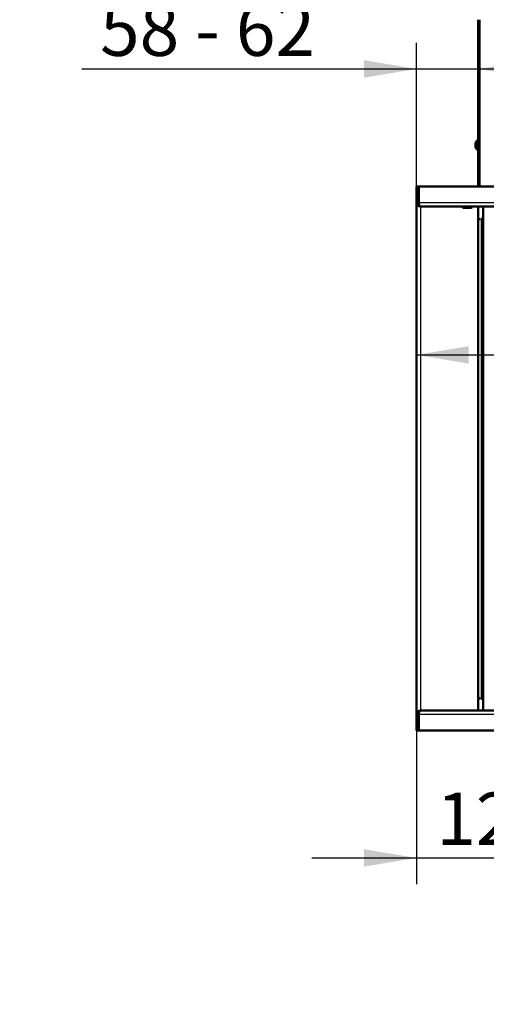
# Model space of a CAD drawing. Units: millimetres. Extents: x -4 to 844, y 0 to 1188.
# Drawn here: x 438 to 485, y 380 to 479 of the extents above; entities that cross this region are included whole.
import ezdxf
from ezdxf import colors
from ezdxf.entities.mleader import LeaderData, LeaderLine
from ezdxf.enums import TextEntityAlignment as Align
from ezdxf.math import Vec2, Vec3

# ---------------------------------------------------------------- set-up
doc = ezdxf.new("R2010")
doc.units = ezdxf.units.MM
for name, color, linetype in [('Default', 7, 'Continuous'), ('H19-540-0', 7, 'Continuous'), ('H35-052-0', 7, 'Continuous'), ('H35-123-0', 7, 'Continuous'), ('H35-481-0', 7, 'Continuous'), ('H35-482-0', 7, 'Continuous'), ('H35-483-0', 7, 'Continuous'), ('SCREW_BN_9524_M5', 7, 'Continuous'), ('SCREW_ISO_7380_M', 7, 'Continuous')]:
    doc.layers.add(name, color=color, linetype=linetype)
doc.styles.add('SEACAD_Solid_Edge_ANSI', font='seans.ttf')
doc.dimstyles.new('ISO', dxfattribs={"dimtxt": 5.25, "dimasz": 5.25, "dimexe": 2.625, "dimexo": 0, "dimgap": 1.3125, "dimtad": 1, "dimdec": 0, "dimlfac": 10, "dimtxsty": 'SEACAD_Solid_Edge_ANSI', "dimblk1": '_SE_FILLED', "dimblk2": '_SE_FILLED', "dimsah": 1, "dimcen": 2.625, "dimadec": 0, "dimazin": 0, "dimtfac": 0.5, "dimtdec": 3, "dimtmove": 0, "dimatfit": 3, "dimfxl": 0, "dimarcsym": 0})

# ---------------------------------------------------------------- blocks, each defined once
blk = doc.blocks.new('_DOT')
at = {"color": 0}
blk.add_line((0, 0), (-1, 0), dxfattribs=at)
at = {"color": 0, "const_width": 0.333}
blk.add_lwpolyline([(-0.1665, 0, 1), (0.1665, 0, 1)], format="xyb", close=True, dxfattribs=at)
blk = doc.blocks.new('SE23')
at = {"layer": 'H19-540-0', "color": 7, "linetype": 'Continuous', "lineweight": 50}
for p, q in [((484.371, 458.981), (484.371, 460.221)), ((484.071, 458.941), (483.871, 458.941)), ((483.871, 458.921), (484.071, 458.921)), ((484.071, 458.921), (484.071, 458.941)), ((484.171, 458.981), (484.171, 458.921)), ((484.171, 458.981), (484.371, 458.981)), ((484.371, 458.921), (484.171, 458.921)), ((484.271, 458.921), (484.271, 458.981)), ((484.371, 458.921), (484.371, 458.981)), ((484.371, 458.921), (484.371, 410.821)), ((484.071, 410.821), (483.871, 410.821)), ((483.871, 410.801), (484.071, 410.801)), ((484.071, 410.801), (484.071, 410.821)), ((484.171, 410.821), (484.371, 410.821)), ((484.171, 410.821), (484.171, 410.761)), ((484.371, 410.761), (484.171, 410.761)), ((484.271, 410.761), (484.271, 410.821)), ((484.371, 410.761), (484.371, 410.821)), ((484.371, 409.571), (484.371, 410.761))]:
    blk.add_line(p, q, dxfattribs=at)
at = {"layer": 'H19-540-0', "color": 7, "linetype": 'Continuous', "lineweight": 25}
blk.add_line((484.171, 458.921), (484.171, 410.821), dxfattribs=at)
at = {"layer": 'H35-052-0', "color": 7, "linetype": 'Continuous', "lineweight": 50}
blk.add_line((483.871, 462.221), (483.871, 478.971), dxfattribs=at)
at = {"layer": 'H35-052-0', "color": 7, "linetype": 'Continuous', "lineweight": 25}
blk.add_line((484.071, 462.221), (484.071, 478.971), dxfattribs=at)
at = {"layer": 'H35-123-0', "color": 7, "linetype": 'Continuous', "lineweight": 50}
for p, q in [((483.971, 458.941), (483.971, 458.921)), ((483.971, 410.821), (483.971, 410.801))]:
    blk.add_line(p, q, dxfattribs=at)
at = {"layer": 'H35-481-0', "color": 7, "linetype": 'Continuous', "lineweight": 50}
for p, q in [((478.071, 409.571), (534.471, 409.571)), ((477.671, 407.571), (477.671, 409.171)), ((477.871, 407.571), (477.871, 409.171)), ((477.901, 409.171), (477.901, 407.571)), ((477.671, 407.571), (477.871, 407.571)), ((477.901, 407.571), (536.471, 407.571))]:
    blk.add_line(p, q, dxfattribs=at)
at = {"layer": 'H35-481-0', "color": 7, "linetype": 'Continuous', "lineweight": 25}
for p, q in [((477.671, 409.171), (477.871, 409.171)), ((534.871, 409.171), (477.901, 409.171))]:
    blk.add_line(p, q, dxfattribs=at)
at = {"layer": 'H35-481-0', "color": 7, "linetype": 'Continuous', "lineweight": 50}
for radius, start in [(0.4, 90), (0.2, 142.5051)]:
    blk.add_arc((478.071, 409.171), radius, start, 180, dxfattribs=at)
blk.add_rational_spline([(478.071, 409.571), (478.088, 409.571), (478.083, 409.57), (478.074, 409.568), (477.97, 409.54), (477.901, 409.382), (477.901, 409.171)], [1, 0.998541908234, 0.998541908234, 1, 0.834867670954, 0.834867670954, 1], degree=3, knots=[0, 0, 0, 0, 0.5, 0.5, 0.5, 1, 1, 1, 1], dxfattribs=at)
at = {"layer": 'H35-482-0', "color": 7, "linetype": 'Continuous', "lineweight": 50}
for p, q in [((477.671, 462.221), (477.871, 462.221)), ((477.671, 460.621), (477.671, 462.221)), ((477.871, 460.621), (477.871, 462.221)), ((477.901, 462.221), (477.901, 460.621)), ((536.471, 462.221), (477.901, 462.221)), ((534.471, 460.221), (478.071, 460.221))]:
    blk.add_line(p, q, dxfattribs=at)
at = {"layer": 'H35-482-0', "color": 7, "linetype": 'Continuous', "lineweight": 25}
for p, q in [((477.671, 460.621), (477.871, 460.621)), ((477.901, 460.621), (534.871, 460.621))]:
    blk.add_line(p, q, dxfattribs=at)
at = {"layer": 'H35-482-0', "color": 7, "linetype": 'Continuous', "lineweight": 50}
for radius, end in [(0.4, 270), (0.2, 217.4949)]:
    blk.add_arc((478.071, 460.621), radius, 180, end, dxfattribs=at)
blk.add_rational_spline([(478.071, 460.221), (478.088, 460.221), (478.083, 460.222), (478.074, 460.225), (477.97, 460.252), (477.901, 460.411), (477.901, 460.621)], [1, 0.998541908234, 0.998541908234, 1, 0.834867670954, 0.834867670954, 1], degree=3, knots=[0, 0, 0, 0, 0.5, 0.5, 0.5, 1, 1, 1, 1], dxfattribs=at)
at = {"layer": 'H35-483-0', "color": 7, "linetype": 'Continuous', "lineweight": 50}
for p, q in [((477.671, 460.621), (477.671, 409.171)), ((483.871, 460.221), (483.871, 409.571))]:
    blk.add_line(p, q, dxfattribs=at)
at = {"layer": 'H35-483-0', "color": 7, "linetype": 'Continuous', "lineweight": 25}
blk.add_line((478.071, 460.221), (478.071, 409.571), dxfattribs=at)
at = {"layer": 'SCREW_BN_9524_M5', "color": 7, "linetype": 'Continuous', "lineweight": 50}
for p, q in [((482.321, 460.221), (482.321, 460.121)), ((482.371, 460.071), (483.171, 460.071)), ((483.221, 460.121), (483.221, 460.221))]:
    blk.add_line(p, q, dxfattribs=at)
at = {"layer": 'SCREW_BN_9524_M5', "color": 7, "linetype": 'Continuous', "lineweight": 25}
blk.add_line((483.221, 460.121), (482.321, 460.121), dxfattribs=at)
at = {"layer": 'SCREW_BN_9524_M5', "color": 7, "linetype": 'Continuous', "lineweight": 50}
for centre, start, end in [((482.371, 460.121), 180, 270), ((483.171, 460.121), 270, 0)]:
    blk.add_arc(centre, 0.05, start, end, dxfattribs=at)
at = {"layer": 'SCREW_ISO_7380_M', "color": 7, "linetype": 'Continuous', "lineweight": 50}
for p, q in [((483.821, 465.896), (483.821, 466.846)), ((483.871, 466.846), (483.821, 466.846)), ((483.601, 466.185), (483.601, 466.558)), ((483.821, 465.896), (483.871, 465.896))]:
    blk.add_line(p, q, dxfattribs=at)
at = {"layer": 'SCREW_ISO_7380_M', "color": 7, "linetype": 'Continuous', "lineweight": 25}
blk.add_line((483.602, 466.566), (483.602, 466.177), dxfattribs=at)
at = {"layer": 'SCREW_ISO_7380_M', "color": 7, "linetype": 'Continuous', "lineweight": 50}
for centre, radius, start, end in [((484.097, 466.405), 0.52, 122.05483, 162.0594), ((483.627, 466.558), 0.026, 162.0594, 180), ((483.627, 466.185), 0.026, 180, 197.9406), ((484.097, 466.337), 0.52, 197.9406, 237.94517)]:
    blk.add_arc(centre, radius, start, end, dxfattribs=at)
blk = doc.blocks.new('DMBLK86')
at = {"layer": 'Default', "linetype": 'Continuous', "lineweight": 25}
for points in [[(472.421, 474.902), (472.421, 473.152), (477.671, 474.027)], [(489.121, 474.902), (483.871, 474.027), (489.121, 473.152)]]:
    blk.add_hatch(color=7, dxfattribs=at).paths.add_polyline_path(points)
at = {"layer": 'Default', "color": 7, "linetype": 'Continuous', "lineweight": 25}
for p, q in [((477.671, 462.221), (477.671, 476.652)), ((444.054, 474.027), (494.371, 474.027))]:
    blk.add_line(p, q, dxfattribs=at)
at = {"layer": 'Default', "color": 7, "linetype": 'Continuous', "lineweight": 25, "style": 'SEACAD_Solid_Edge_ANSI'}
blk.add_text('58 - 62', height=5.25, dxfattribs=at).set_placement((445.892, 480.589), align=Align.TOP_LEFT)
blk = doc.blocks.new('_SE_FILLED')
at = {"color": 0}
blk.add_line((0, 0), (-1, 0), dxfattribs=at)
blk.add_solid([(0, 0), (-1, -0.1665), (-1, 0.1665), (0, 0)], dxfattribs=at)
blk = doc.blocks.new('DMBLK87')
at = {"layer": 'Default', "linetype": 'Continuous', "lineweight": 25}
for points in [[(472.421, 393.902), (477.671, 394.777), (472.421, 395.652)], [(495.371, 393.902), (495.371, 395.652), (490.121, 394.777)]]:
    blk.add_hatch(color=7, dxfattribs=at).paths.add_polyline_path(points)
at = {"layer": 'Default', "color": 7, "linetype": 'Continuous', "lineweight": 25}
for p, q in [((477.671, 408.371), (477.671, 392.152)), ((467.171, 394.777), (500.621, 394.777))]:
    blk.add_line(p, q, dxfattribs=at)
at = {"layer": 'Default', "color": 7, "linetype": 'Continuous', "lineweight": 25, "style": 'SEACAD_Solid_Edge_ANSI'}
blk.add_text('124', height=5.25, dxfattribs=at).set_placement((479.66, 401.34), align=Align.TOP_LEFT)
blk = doc.blocks.new('DMBLK94')
at = {"layer": 'Default', "linetype": 'Continuous', "lineweight": 25}
for points in [[(482.921, 444.425), (482.921, 446.175), (477.671, 445.3)], [(529.221, 444.425), (534.471, 445.3), (529.221, 446.175)]]:
    blk.add_hatch(color=7, dxfattribs=at).paths.add_polyline_path(points)
at = {"layer": 'Default', "color": 7, "linetype": 'Continuous', "lineweight": 25}
blk.add_line((477.671, 445.3), (534.471, 445.3), dxfattribs=at)
at = {"layer": 'Default', "color": 7, "linetype": 'Continuous', "lineweight": 25, "style": 'SEACAD_Solid_Edge_ANSI'}
blk.add_text('568', height=5.25, dxfattribs=at).set_placement((501.298, 451.862), align=Align.TOP_LEFT)

msp = doc.modelspace()

# ---------------------------------------------------------------- block references
at = {"layer": 'Default'}
msp.add_blockref('SE23', (0, 0), dxfattribs=at)

# ---------------------------------------------------------------- dimensions: what is measured, and where the dimension line sits
at = {"layer": 'Default', "color": 7, "linetype": 'Continuous', "lineweight": 25}
for base, p1, p2, text, override, picture, middle in [((483.8708, 474.0268), (477.6708, 462.2212), (483.8708, 460.7712), '\\A1;58 - 62 {}', {"dimrnd": 10, "dimtdec": 4}, 'DMBLK86', (471.4499, 474.0268)), ((534.4708, 445.2999), (477.6708, 460.6212), (534.4708, 460.2212), '\\A1;<>', {"dimdec": 2}, 'DMBLK94', (506.0708, 445.2999))]:
    dim = msp.add_linear_dim(base=base, p1=p1, p2=p2, text=text, dimstyle='ISO', override=override, dxfattribs=at)
    dim.commit()
    dim.dimension.update_dxf_attribs({"geometry": picture, "text_midpoint": middle, "dimtype": 160})
dim = msp.add_linear_dim(base=(490.1207808976, 394.7771214647), p1=(477.6707808976, 408.3711649058), p2=(490.1207808976, 391.996535281), text='\\A1;<>', dimstyle='ISO', dxfattribs=at)
dim.commit()
dim.dimension.update_dxf_attribs({"geometry": 'DMBLK87', "text_midpoint": (483.8957810332, 394.7771214647), "dimtype": 160})

# ---------------------------------------------------------------- leaders
ml = msp.add_multileader_mtext('Standard', dxfattribs=at)
ml.set_content('{\\pxsm0.9;\\fSolid Edge ANSI|b0||i0||c0|p34;\\W1.;ANBAURAHMEN ECKA 51/51/51 Lh 4SEITIG 50 mm\\P}', color=256)
ml.set_leader_properties()
ml.set_arrow_properties(name='DOT')
ml.build(insert=Vec2(0, 0))
ml.multileader.update_dxf_attribs({"leader_type": 0, "dogleg_length": 0, "arrow_head_size": 7.5})
ctx = ml.context
ctx.base_point, ctx.char_height, ctx.arrow_head_size, ctx.landing_gap_size, ctx.plane_origin = Vec3(666.3681, 1176.3713), 7.5, 7.5, 2.625, Vec3(-59.7822, 0)
notes = []
notes.append((ctx, [(0, (0, 0, 0), (0, 0), (1, 0), 1, [])]))
ctx.mtext.insert = Vec3(608.586, 1180.1588)
ml = msp.add_multileader_mtext('Standard', dxfattribs=at)
ml.set_content('{\\pxsm0.9;\\fSolid Edge ANSI|b0||i0||c0|p34;\\W1.;ANBAURAHMEN ECKA 51/51/51 Lh 4SEITIG 80 mm\\P}', color=256)
ml.set_leader_properties()
ml.set_arrow_properties(name='DOT')
ml.build(insert=Vec2(0, 0))
ml.multileader.update_dxf_attribs({"leader_type": 0, "dogleg_length": 0, "arrow_head_size": 7.5})
ctx = ml.context
ctx.base_point, ctx.char_height, ctx.arrow_head_size, ctx.landing_gap_size, ctx.plane_origin = Vec3(659.8601, 878.2781), 7.5, 7.5, 2.625, Vec3(-58.5063, 0)
notes.append((ctx, [(0, (0, 0, 0), (0, 0), (1, 0), 1, [])]))
ctx.mtext.insert = Vec3(603.3539, 882.0657)
ml = msp.add_multileader_mtext('Standard', dxfattribs=at)
ml.set_content('{\\pxsm0.9;\\fSolid Edge ANSI|b0||i0||c0|p34;\\W1.;BLENDRAHMEN ECKA 51/51/51 Lh 6SEITIG 60 mm\\P}', color=256)
ml.set_leader_properties()
ml.set_arrow_properties(name='DOT')
ml.build(insert=Vec2(0, 0))
ml.multileader.update_dxf_attribs({"leader_type": 0, "dogleg_length": 0, "arrow_head_size": 7.5})
ctx = ml.context
ctx.base_point, ctx.char_height, ctx.arrow_head_size, ctx.landing_gap_size, ctx.plane_origin = Vec3(658.1314, 583.5397), 7.5, 7.5, 2.625, Vec3(-54.7084, 0)
notes.append((ctx, [(0, (0, 0, 0), (0, 0), (1, 0), 1, [])]))
ctx.mtext.insert = Vec3(605.423, 587.3272)
for ctx, leaders in notes:
    for number, flags, end, landing, length, lines in leaders:
        leader = LeaderData()
        leader.index, (leader.has_last_leader_line, leader.has_dogleg_vector, leader.attachment_direction) = number, flags
        leader.last_leader_point, leader.dogleg_vector, leader.dogleg_length = Vec3(end), Vec3(landing), length
        for number, points, colour, breaks in lines:
            line = LeaderLine()
            line.index, line.vertices, line.color, line.breaks = number, Vec3.list(points), colors.encode_raw_color(colour), breaks
            leader.lines.append(line)
        ctx.leaders.append(leader)

doc.saveas('drawing.dxf')
